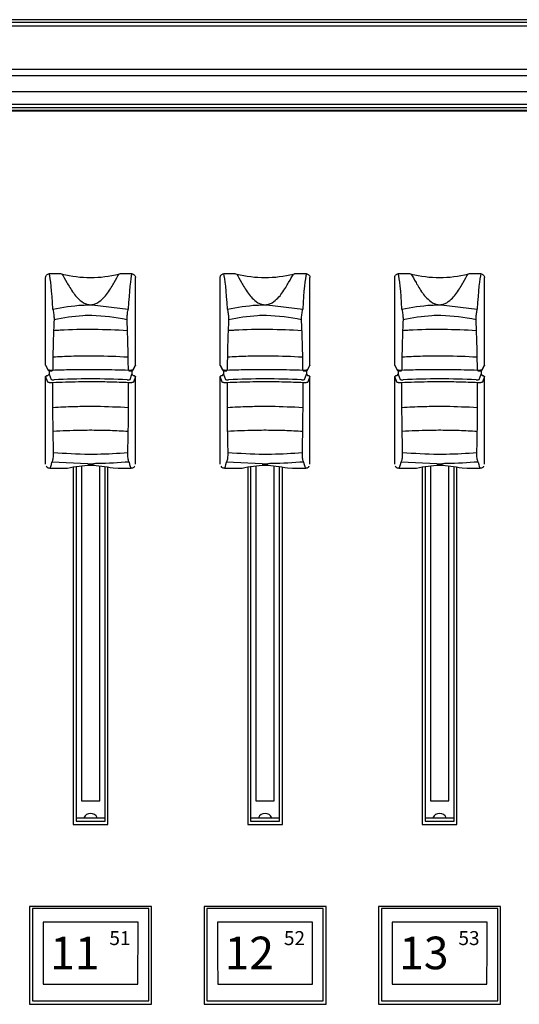
# Model space of a CAD drawing. Extents: x 0.2 to 50.5, y 2.4 to 36.
# Drawn here: x 33.7 to 35.8, y 17 to 21.2 of the extents above; entities that cross this region are included whole.
import ezdxf
from ezdxf.enums import TextEntityAlignment as Align

# ---------------------------------------------------------------- set-up
doc = ezdxf.new("R2010")
doc.units = 0
doc.header["$LTSCALE"] = 2
doc.header["$MEASUREMENT"] = 0
doc.layers.get('0').update_dxf_attribs({"linetype": 'CONTINUOUS'})
doc.layers.add('ARTWORK', color=2, linetype='CONTINUOUS')
doc.layers.add('OBJECT', color=7, linetype='CONTINUOUS')
doc.styles.add('ARIAL', font='ARIALUNI.TTF')

msp = doc.modelspace()

# ---------------------------------------------------------------- linework, layer by layer
for p, q in [((38.4996, 21.2021), (25.389, 21.2021)), ((38.4868, 21.1899), (25.389, 21.1899)), ((25.4165, 21.1761), (38.4907, 21.1761)), ((49.2473, 20.9884), (25.3575, 20.9884)), ((25.3575, 20.9624), (49.2473, 20.9624)), ((49.2473, 20.8922), (25.3575, 20.8922)), ((49.2473, 20.8375), (25.3575, 20.8375)), ((49.2473, 20.8232), (25.3575, 20.8232)), ((49.2473, 20.8112), (25.3575, 20.8112)), ((49.2473, 20.8088), (25.3575, 20.8088)), ((33.8629, 20.1097), (33.812, 20.1097)), ((33.8629, 20.1097), (33.8678, 20.1091)), ((34.1109, 20.1091), (34.1158, 20.1097)), ((34.1668, 20.1097), (34.1158, 20.1097)), ((34.6129, 20.1097), (34.562, 20.1097)), ((34.6129, 20.1097), (34.6178, 20.1091)), ((34.8609, 20.1091), (34.8658, 20.1097)), ((34.9168, 20.1097), (34.8658, 20.1097)), ((35.3629, 20.1097), (35.312, 20.1097)), ((35.3629, 20.1097), (35.3678, 20.1091)), ((35.6109, 20.1091), (35.6158, 20.1097)), ((35.6668, 20.1097), (35.6158, 20.1097)), ((33.7964, 19.7181), (33.7964, 20.0942)), ((34.1824, 19.7181), (34.1824, 20.0942)), ((34.5464, 19.7181), (34.5464, 20.0942)), ((34.9324, 19.7181), (34.9324, 20.0942)), ((35.2964, 19.7181), (35.2964, 20.0942)), ((35.6824, 19.7181), (35.6824, 20.0942)), ((33.9967, 19.9765), (34.1513, 19.9578)), ((34.7467, 19.9765), (34.9013, 19.9578)), ((35.4967, 19.9765), (35.6513, 19.9578)), ((33.7964, 19.7181), (33.8059, 19.699)), ((33.7969, 19.7159), (33.7964, 19.7181)), ((34.1728, 19.699), (34.1824, 19.7181)), ((34.1824, 19.7181), (34.1819, 19.7159)), ((34.5464, 19.7181), (34.5559, 19.699)), ((34.5469, 19.7159), (34.5464, 19.7181)), ((34.9228, 19.699), (34.9324, 19.7181)), ((34.9324, 19.7181), (34.9319, 19.7159)), ((35.2964, 19.7181), (35.3059, 19.699)), ((35.2969, 19.7159), (35.2964, 19.7181)), ((35.6728, 19.699), (35.6824, 19.7181)), ((35.6824, 19.7181), (35.6819, 19.7159)), ((33.7969, 19.7159), (33.8065, 19.6968)), ((33.8064, 19.6734), (33.8114, 19.6784)), ((33.8114, 19.6936), (33.8114, 19.6784)), ((33.8114, 19.6784), (33.8197, 19.6564)), ((34.1591, 19.6564), (34.1674, 19.6784)), ((34.1674, 19.6936), (34.1674, 19.6784)), ((34.1674, 19.6784), (34.1724, 19.6734)), ((34.1723, 19.6968), (34.1819, 19.7159)), ((34.5469, 19.7159), (34.5565, 19.6968)), ((34.5564, 19.6734), (34.5614, 19.6784)), ((34.5614, 19.6936), (34.5614, 19.6784)), ((34.5614, 19.6784), (34.5697, 19.6564)), ((34.9091, 19.6564), (34.9174, 19.6784)), ((34.9174, 19.6936), (34.9174, 19.6784)), ((34.9174, 19.6784), (34.9224, 19.6734)), ((34.9223, 19.6968), (34.9319, 19.7159)), ((35.2969, 19.7159), (35.3065, 19.6968)), ((35.3064, 19.6734), (35.3114, 19.6784)), ((35.3114, 19.6936), (35.3114, 19.6784)), ((35.3114, 19.6784), (35.3197, 19.6564)), ((35.6591, 19.6564), (35.6674, 19.6784)), ((35.6674, 19.6936), (35.6674, 19.6784)), ((35.6674, 19.6784), (35.6724, 19.6734)), ((35.6723, 19.6968), (35.6819, 19.7159)), ((33.7964, 19.6685), (33.8014, 19.6734)), ((33.7964, 19.2924), (33.7964, 19.6685)), ((33.8055, 19.6443), (33.7964, 19.6685)), ((33.8014, 19.6734), (33.8064, 19.6734)), ((34.1724, 19.6734), (34.1774, 19.6734)), ((34.1824, 19.6685), (34.1733, 19.6443)), ((34.1774, 19.6734), (34.1824, 19.6685)), ((34.1824, 19.2924), (34.1824, 19.6685)), ((34.5464, 19.6685), (34.5514, 19.6734)), ((34.5464, 19.2924), (34.5464, 19.6685)), ((34.5555, 19.6443), (34.5464, 19.6685)), ((34.5514, 19.6734), (34.5564, 19.6734)), ((34.9224, 19.6734), (34.9274, 19.6734)), ((34.9324, 19.6685), (34.9233, 19.6443)), ((34.9274, 19.6734), (34.9324, 19.6685)), ((34.9324, 19.2924), (34.9324, 19.6685)), ((35.2964, 19.6685), (35.3014, 19.6734)), ((35.2964, 19.2924), (35.2964, 19.6685)), ((35.3055, 19.6443), (35.2964, 19.6685)), ((35.3014, 19.6734), (35.3064, 19.6734)), ((35.6724, 19.6734), (35.6774, 19.6734)), ((35.6824, 19.6685), (35.6733, 19.6443)), ((35.6774, 19.6734), (35.6824, 19.6685)), ((35.6824, 19.2924), (35.6824, 19.6685)), ((33.9774, 19.2942), (33.8237, 19.3012)), ((34.7274, 19.2942), (34.5737, 19.3012)), ((35.4774, 19.2942), (35.3237, 19.3012)), ((33.8144, 19.2753), (33.8741, 19.2753)), ((33.9149, 19.2786), (33.9149, 17.7432)), ((33.9269, 19.2801), (33.9269, 17.7576)), ((33.95, 19.283), (33.95, 17.846)), ((34.0287, 17.846), (34.0287, 19.283)), ((34.0519, 17.7576), (34.0519, 19.2801)), ((34.0639, 17.7432), (34.0639, 19.2786)), ((34.1075, 19.2753), (34.1644, 19.2753)), ((34.5644, 19.2753), (34.6241, 19.2753)), ((34.6649, 19.2786), (34.6649, 17.7432)), ((34.6769, 19.2801), (34.6769, 17.7576)), ((34.7, 19.283), (34.7, 17.846)), ((34.7787, 17.846), (34.7787, 19.283)), ((34.8019, 17.7576), (34.8019, 19.2801)), ((34.8139, 17.7432), (34.8139, 19.2786)), ((34.8575, 19.2753), (34.9144, 19.2753)), ((35.3144, 19.2753), (35.3741, 19.2753)), ((35.4149, 19.2786), (35.4149, 17.7432)), ((35.4269, 19.2801), (35.4269, 17.7576)), ((35.45, 19.283), (35.45, 17.846)), ((35.5287, 17.846), (35.5287, 19.283)), ((35.5519, 17.7576), (35.5519, 19.2801)), ((35.5639, 17.7432), (35.5639, 19.2786)), ((35.6075, 19.2753), (35.6644, 19.2753)), ((33.95, 17.846), (34.0287, 17.846)), ((34.7, 17.846), (34.7787, 17.846)), ((35.45, 17.846), (35.5287, 17.846)), ((33.9269, 17.7728), (34.0519, 17.7728)), ((34.6769, 17.7728), (34.8019, 17.7728)), ((35.4269, 17.7728), (35.5519, 17.7728)), ((33.9149, 17.7432), (34.0639, 17.7432)), ((33.9269, 17.7576), (34.0519, 17.7576)), ((34.6649, 17.7432), (34.8139, 17.7432)), ((34.6769, 17.7576), (34.8019, 17.7576)), ((35.4149, 17.7432), (35.5639, 17.7432)), ((35.4269, 17.7576), (35.5519, 17.7576)), ((34.2514, 17.3919), (33.7274, 17.3919)), ((33.7274, 17.3919), (33.7274, 16.971)), ((34.2514, 16.971), (34.2514, 17.3919)), ((35.0014, 17.3919), (34.4774, 17.3919)), ((34.4774, 17.3919), (34.4774, 16.971)), ((35.0014, 16.971), (35.0014, 17.3919)), ((35.7514, 17.3919), (35.2274, 17.3919)), ((35.2274, 17.3919), (35.2274, 16.971)), ((35.7514, 16.971), (35.7514, 17.3919)), ((34.2394, 17.3824), (33.7394, 17.3824)), ((33.7394, 17.3824), (33.7394, 16.9854)), ((34.2394, 16.9854), (34.2394, 17.3824)), ((34.9894, 17.3824), (34.4894, 17.3824)), ((34.4894, 17.3824), (34.4894, 16.9854)), ((34.9894, 16.9854), (34.9894, 17.3824)), ((35.7394, 17.3824), (35.2394, 17.3824)), ((35.2394, 17.3824), (35.2394, 16.9854)), ((35.7394, 16.9854), (35.7394, 17.3824)), ((34.1935, 17.3246), (33.7853, 17.3246)), ((34.9435, 17.3246), (34.5353, 17.3246)), ((35.6935, 17.3246), (35.2853, 17.3246)), ((33.786, 17.0582), (34.1928, 17.0582)), ((34.536, 17.0582), (34.9428, 17.0582)), ((35.286, 17.0582), (35.6928, 17.0582)), ((33.7274, 16.971), (34.2514, 16.971)), ((33.7394, 16.9854), (34.2394, 16.9854)), ((34.4774, 16.971), (35.0014, 16.971)), ((34.4894, 16.9854), (34.9894, 16.9854)), ((35.2274, 16.971), (35.7514, 16.971)), ((35.2394, 16.9854), (35.7394, 16.9854))]:
    msp.add_line(p, q)
for centre, radius, start, end in [((33.9894, 20.5978), 0.5036, 256.0343, 283.9657), ((34.7394, 20.5978), 0.5036, 256.0343, 283.9657), ((35.4894, 20.5978), 0.5036, 256.0343, 283.9657), ((34.0331, 19.9624), 0.053, 163.4721, 164.5832), ((33.9457, 19.9624), 0.053, 15.4168, 16.5279), ((34.7831, 19.9624), 0.053, 163.4721, 164.5832), ((34.6957, 19.9624), 0.053, 15.4168, 16.5279), ((35.5331, 19.9624), 0.053, 163.4721, 164.5832), ((35.4457, 19.9624), 0.053, 15.4168, 16.5279), ((33.8109, 19.699), 0.00494, 180.0311, 206.2194), ((34.1679, 19.699), 0.00496, 333.7423, 359.9138), ((34.5609, 19.699), 0.00494, 180.0311, 206.2194), ((34.9179, 19.699), 0.00496, 333.7423, 359.9138), ((35.3109, 19.699), 0.00494, 180.0311, 206.2194), ((35.6679, 19.699), 0.00496, 333.7423, 359.9138), ((33.9894, 17.7597), 0.0316, 24.5217, 155.4783), ((34.7394, 17.7597), 0.0316, 24.5217, 155.4783), ((35.4894, 17.7597), 0.0316, 24.5217, 155.4783)]:
    msp.add_arc(centre, radius, start, end)
for centre, major_axis, ratio, start_param, end_param in [((33.8106, 19.5838), (-0.0033, 0.534), 0.050493, 5.488096, 6.108339), ((34.1682, 19.5838), (0.0033, 0.534), 0.050493, 0.174847, 0.795089), ((34.5606, 19.5838), (-0.0033, 0.534), 0.050493, 5.488096, 6.108339), ((34.9182, 19.5838), (0.0033, 0.534), 0.050493, 0.174847, 0.795089), ((35.3106, 19.5838), (-0.0033, 0.534), 0.050493, 5.488096, 6.108339), ((35.6682, 19.5838), (0.0033, 0.534), 0.050493, 0.174847, 0.795089), ((33.8297, 19.6564), (0.01, 0), 0.147857, 3.193953, 5.021477), ((33.9894, 19.5868), (0.515, 0), 0.139026, 1.261708, 1.879885), ((34.1491, 19.6564), (0.01, 0), 0.147857, 4.403301, 6.230825), ((34.5797, 19.6564), (0.01, 0), 0.147857, 3.193953, 5.021477), ((34.7394, 19.5868), (0.515, 0), 0.139026, 1.261708, 1.879885), ((34.8991, 19.6564), (0.01, 0), 0.147857, 4.403301, 6.230825), ((35.3297, 19.6564), (0.01, 0), 0.147857, 3.193953, 5.021477), ((35.4894, 19.5868), (0.515, 0), 0.139026, 1.261708, 1.879885), ((35.6491, 19.6564), (0.01, 0), 0.147857, 4.403301, 6.230825), ((33.8102, 19.9537), (-0.0042, 0.6784), 0.050817, 3.141275, 3.418792), ((34.1686, 19.9537), (0.0042, 0.6784), 0.050817, 2.864394, 3.141911), ((34.5602, 19.9537), (-0.0042, 0.6784), 0.050817, 3.141275, 3.418792), ((34.9186, 19.9537), (0.0042, 0.6784), 0.050817, 2.864394, 3.141911), ((35.3102, 19.9537), (-0.0042, 0.6784), 0.050817, 3.141275, 3.418792), ((35.6686, 19.9537), (0.0042, 0.6784), 0.050817, 2.864394, 3.141911), ((33.8189, 17.1649), (-0.0041, 1.2708), 0.026272, 1.444754, 1.654753), ((34.1599, 17.1649), (0.0041, 1.2708), 0.026272, 4.628433, 4.838432), ((34.5689, 17.1649), (-0.0041, 1.2708), 0.026272, 1.444754, 1.654753), ((34.9099, 17.1649), (0.0041, 1.2708), 0.026272, 4.628433, 4.838432), ((35.3189, 17.1649), (-0.0041, 1.2708), 0.026272, 1.444754, 1.654753), ((35.6599, 17.1649), (0.0041, 1.2708), 0.026272, 4.628433, 4.838432)]:
    msp.add_ellipse(centre, major_axis=major_axis, ratio=ratio, start_param=start_param, end_param=end_param)
for points, knots in [([(33.7964, 20.0942), (33.7965, 20.0959), (33.7969, 20.0994), (33.7996, 20.104), (33.8035, 20.1075), (33.8079, 20.1094), (33.8108, 20.1096), (33.812, 20.1097)], [0, 0, 0, 0, 0.214856, 0.429664, 0.644194, 0.85861, 1, 1, 1, 1]), ([(33.8678, 20.1091), (33.8734, 20.0988), (33.8833, 20.0806), (33.9079, 20.0372), (33.9333, 20.0057), (33.9525, 19.9885), (33.9708, 19.9796), (33.9795, 19.978), (33.9823, 19.9775)], [0, 0, 0, 0, 0.385236, 0.682535, 0.801561, 0.919708, 0.973705, 1, 1, 1, 1]), ([(33.9965, 19.9775), (33.9993, 19.978), (34.008, 19.9796), (34.0263, 19.9885), (34.0454, 20.0057), (34.0708, 20.0372), (34.0955, 20.0806), (34.1053, 20.0988), (34.1109, 20.1091)], [0, 0, 0, 0, 0.026295, 0.080292, 0.198439, 0.317465, 0.614764, 1, 1, 1, 1]), ([(34.1668, 20.1097), (34.1685, 20.1095), (34.172, 20.1091), (34.1767, 20.1065), (34.1802, 20.1025), (34.1821, 20.0982), (34.1823, 20.0953), (34.1824, 20.0942)], [0, 0, 0, 0, 0.214811, 0.429658, 0.644213, 0.858624, 1, 1, 1, 1]), ([(34.5464, 20.0942), (34.5465, 20.0959), (34.5469, 20.0994), (34.5496, 20.104), (34.5535, 20.1075), (34.5579, 20.1094), (34.5608, 20.1096), (34.562, 20.1097)], [0, 0, 0, 0, 0.214856, 0.429664, 0.644194, 0.85861, 1, 1, 1, 1]), ([(34.6178, 20.1091), (34.6234, 20.0988), (34.6333, 20.0806), (34.6579, 20.0372), (34.6833, 20.0057), (34.7025, 19.9885), (34.7208, 19.9796), (34.7295, 19.978), (34.7323, 19.9775)], [0, 0, 0, 0, 0.385236, 0.682535, 0.801561, 0.919708, 0.973705, 1, 1, 1, 1]), ([(34.7465, 19.9775), (34.7493, 19.978), (34.758, 19.9796), (34.7763, 19.9885), (34.7954, 20.0057), (34.8208, 20.0372), (34.8455, 20.0806), (34.8553, 20.0988), (34.8609, 20.1091)], [0, 0, 0, 0, 0.026295, 0.080292, 0.198439, 0.317465, 0.614764, 1, 1, 1, 1]), ([(34.9168, 20.1097), (34.9185, 20.1095), (34.922, 20.1091), (34.9267, 20.1065), (34.9302, 20.1025), (34.9321, 20.0982), (34.9323, 20.0953), (34.9324, 20.0942)], [0, 0, 0, 0, 0.214811, 0.429658, 0.644213, 0.858624, 1, 1, 1, 1]), ([(35.2964, 20.0942), (35.2965, 20.0959), (35.2969, 20.0994), (35.2996, 20.104), (35.3035, 20.1075), (35.3079, 20.1094), (35.3108, 20.1096), (35.312, 20.1097)], [0, 0, 0, 0, 0.214856, 0.429664, 0.644194, 0.85861, 1, 1, 1, 1]), ([(35.3678, 20.1091), (35.3734, 20.0988), (35.3833, 20.0806), (35.4079, 20.0372), (35.4333, 20.0057), (35.4525, 19.9885), (35.4708, 19.9796), (35.4795, 19.978), (35.4823, 19.9775)], [0, 0, 0, 0, 0.385236, 0.682535, 0.801561, 0.919708, 0.973705, 1, 1, 1, 1]), ([(35.4965, 19.9775), (35.4993, 19.978), (35.508, 19.9796), (35.5263, 19.9885), (35.5454, 20.0057), (35.5708, 20.0372), (35.5955, 20.0806), (35.6053, 20.0988), (35.6109, 20.1091)], [0, 0, 0, 0, 0.026295, 0.080292, 0.198439, 0.317465, 0.614764, 1, 1, 1, 1]), ([(35.6668, 20.1097), (35.6685, 20.1095), (35.672, 20.1091), (35.6767, 20.1065), (35.6802, 20.1025), (35.6821, 20.0982), (35.6823, 20.0953), (35.6824, 20.0942)], [0, 0, 0, 0, 0.214811, 0.429658, 0.644213, 0.858624, 1, 1, 1, 1]), ([(33.8275, 19.9578), (33.8695, 19.9657), (33.9204, 19.9753), (33.9728, 19.9763), (33.982, 19.9765)], [0, 0, 0, 0, 0.824173, 1, 1, 1, 1]), ([(33.9967, 19.9765), (33.9951, 19.9761), (33.9911, 19.9752), (33.9858, 19.9754), (33.9828, 19.9763), (33.982, 19.9765)], [0, 0, 0, 0, 0.349991, 0.834612, 1, 1, 1, 1]), ([(33.9823, 19.9775), (33.9861, 19.9772), (33.9908, 19.9769), (33.9955, 19.9774), (33.9965, 19.9775)], [0, 0, 0, 0, 0.795067, 1, 1, 1, 1]), ([(34.5775, 19.9578), (34.6195, 19.9657), (34.6704, 19.9753), (34.7228, 19.9763), (34.732, 19.9765)], [0, 0, 0, 0, 0.824173, 1, 1, 1, 1]), ([(34.7467, 19.9765), (34.7451, 19.9761), (34.7411, 19.9752), (34.7358, 19.9754), (34.7328, 19.9763), (34.732, 19.9765)], [0, 0, 0, 0, 0.349991, 0.834612, 1, 1, 1, 1]), ([(34.7323, 19.9775), (34.7361, 19.9772), (34.7408, 19.9769), (34.7455, 19.9774), (34.7465, 19.9775)], [0, 0, 0, 0, 0.795067, 1, 1, 1, 1]), ([(35.3275, 19.9578), (35.3695, 19.9657), (35.4204, 19.9753), (35.4728, 19.9763), (35.482, 19.9765)], [0, 0, 0, 0, 0.824173, 1, 1, 1, 1]), ([(35.4967, 19.9765), (35.4951, 19.9761), (35.4911, 19.9752), (35.4858, 19.9754), (35.4828, 19.9763), (35.482, 19.9765)], [0, 0, 0, 0, 0.349991, 0.834612, 1, 1, 1, 1]), ([(35.4823, 19.9775), (35.4861, 19.9772), (35.4908, 19.9769), (35.4955, 19.9774), (35.4965, 19.9775)], [0, 0, 0, 0, 0.795067, 1, 1, 1, 1]), ([(33.8275, 19.9578), (33.828, 19.9555), (33.8291, 19.9506), (33.8306, 19.9409), (33.8318, 19.9305), (33.8326, 19.9206), (33.8325, 19.9155), (33.8325, 19.9129)], [0, 0, 0, 0, 0.178682, 0.389455, 0.593992, 0.796184, 1, 1, 1, 1]), ([(34.1462, 19.9129), (34.0961, 19.9213), (34.0335, 19.9317), (33.927, 19.9297), (33.8735, 19.9202), (33.8325, 19.9129)], [0, 0, 0, 0, 0.48183, 0.603063, 1, 1, 1, 1]), ([(34.1462, 19.9129), (34.1462, 19.9155), (34.1462, 19.9206), (34.1469, 19.9305), (34.1481, 19.9409), (34.1496, 19.9506), (34.1508, 19.9555), (34.1513, 19.9578)], [0, 0, 0, 0, 0.203816, 0.406008, 0.610545, 0.821318, 1, 1, 1, 1]), ([(34.5775, 19.9578), (34.578, 19.9555), (34.5791, 19.9506), (34.5806, 19.9409), (34.5818, 19.9305), (34.5826, 19.9206), (34.5825, 19.9155), (34.5825, 19.9129)], [0, 0, 0, 0, 0.178682, 0.389455, 0.593992, 0.796184, 1, 1, 1, 1]), ([(34.8962, 19.9129), (34.8461, 19.9213), (34.7835, 19.9317), (34.677, 19.9297), (34.6235, 19.9202), (34.5825, 19.9129)], [0, 0, 0, 0, 0.48183, 0.603063, 1, 1, 1, 1]), ([(34.8962, 19.9129), (34.8962, 19.9155), (34.8962, 19.9206), (34.8969, 19.9305), (34.8981, 19.9409), (34.8996, 19.9506), (34.9008, 19.9555), (34.9013, 19.9578)], [0, 0, 0, 0, 0.203816, 0.406008, 0.610545, 0.821318, 1, 1, 1, 1]), ([(35.3275, 19.9578), (35.328, 19.9555), (35.3291, 19.9506), (35.3306, 19.9409), (35.3318, 19.9305), (35.3326, 19.9206), (35.3325, 19.9155), (35.3325, 19.9129)], [0, 0, 0, 0, 0.178682, 0.389455, 0.593992, 0.796184, 1, 1, 1, 1]), ([(35.6462, 19.9129), (35.5961, 19.9213), (35.5335, 19.9317), (35.427, 19.9297), (35.3735, 19.9202), (35.3325, 19.9129)], [0, 0, 0, 0, 0.48183, 0.603063, 1, 1, 1, 1]), ([(35.6462, 19.9129), (35.6462, 19.9155), (35.6462, 19.9206), (35.6469, 19.9305), (35.6481, 19.9409), (35.6496, 19.9506), (35.6508, 19.9555), (35.6513, 19.9578)], [0, 0, 0, 0, 0.203816, 0.406008, 0.610545, 0.821318, 1, 1, 1, 1]), ([(33.8325, 19.9129), (33.8319, 19.8984), (33.8303, 19.8631), (33.8283, 19.7973), (33.8271, 19.7376), (33.8267, 19.7028), (33.8267, 19.6965)], [0, 0, 0, 0, 0.23639, 0.574704, 0.922829, 1, 1, 1, 1]), ([(34.1521, 19.6965), (34.1519, 19.714), (34.1513, 19.7602), (34.1495, 19.8362), (34.1474, 19.8857), (34.1462, 19.9129)], [0, 0, 0, 0, 0.2158517, 0.5694068, 1, 1, 1, 1]), ([(34.5825, 19.9129), (34.5819, 19.8984), (34.5803, 19.8631), (34.5783, 19.7973), (34.5771, 19.7376), (34.5767, 19.7028), (34.5767, 19.6965)], [0, 0, 0, 0, 0.23639, 0.574704, 0.922829, 1, 1, 1, 1]), ([(34.9021, 19.6965), (34.9019, 19.714), (34.9013, 19.7602), (34.8995, 19.8362), (34.8974, 19.8857), (34.8962, 19.9129)], [0, 0, 0, 0, 0.2158517, 0.5694068, 1, 1, 1, 1]), ([(35.3325, 19.9129), (35.3319, 19.8984), (35.3303, 19.8631), (35.3283, 19.7973), (35.3271, 19.7376), (35.3267, 19.7028), (35.3267, 19.6965)], [0, 0, 0, 0, 0.23639, 0.574704, 0.922829, 1, 1, 1, 1]), ([(35.6521, 19.6965), (35.6519, 19.714), (35.6513, 19.7602), (35.6495, 19.8362), (35.6474, 19.8857), (35.6462, 19.9129)], [0, 0, 0, 0, 0.2158517, 0.5694068, 1, 1, 1, 1]), ([(34.1476, 19.8656), (34.1003, 19.8679), (34.0053, 19.8725), (33.902, 19.8697), (33.846, 19.8666), (33.837, 19.866), (33.831, 19.8656)], [0, 0, 0, 0, 0.45231, 0.909806, 0.941019, 1, 1, 1, 1]), ([(34.8976, 19.8656), (34.8503, 19.8679), (34.7553, 19.8725), (34.652, 19.8697), (34.596, 19.8666), (34.587, 19.866), (34.581, 19.8656)], [0, 0, 0, 0, 0.45231, 0.909806, 0.941019, 1, 1, 1, 1]), ([(35.6476, 19.8656), (35.6003, 19.8679), (35.5053, 19.8725), (35.402, 19.8697), (35.346, 19.8666), (35.337, 19.866), (35.331, 19.8656)], [0, 0, 0, 0, 0.45231, 0.909806, 0.941019, 1, 1, 1, 1]), ([(34.15, 19.7518), (34.1045, 19.7539), (34.0518, 19.7564), (33.9697, 19.7566), (33.907, 19.7559), (33.8543, 19.7531), (33.8284, 19.7518)], [0, 0, 0, 0, 0.428707, 0.496174, 0.752971, 1, 1, 1, 1]), ([(34.9, 19.7518), (34.8545, 19.7539), (34.8018, 19.7564), (34.7197, 19.7566), (34.657, 19.7559), (34.6043, 19.7531), (34.5784, 19.7518)], [0, 0, 0, 0, 0.428707, 0.496174, 0.752971, 1, 1, 1, 1]), ([(35.65, 19.7518), (35.6045, 19.7539), (35.5518, 19.7564), (35.4697, 19.7566), (35.407, 19.7559), (35.3543, 19.7531), (35.3284, 19.7518)], [0, 0, 0, 0, 0.428707, 0.496174, 0.752971, 1, 1, 1, 1]), ([(33.8059, 19.699), (33.8062, 19.6987), (33.8068, 19.6981), (33.8098, 19.6973), (33.8141, 19.6967), (33.8192, 19.6963), (33.8236, 19.6963), (33.8259, 19.6965), (33.8267, 19.6965)], [0, 0, 0, 0, 0.18697, 0.374501, 0.560676, 0.743141, 0.921854, 1, 1, 1, 1]), ([(33.8065, 19.6969), (33.8067, 19.6965), (33.807, 19.6958), (33.808, 19.6949), (33.809, 19.6943), (33.8101, 19.6939), (33.8119, 19.6935), (33.8147, 19.6932), (33.8191, 19.693), (33.8228, 19.6929), (33.8246, 19.693), (33.8251, 19.6931)], [0, 0, 0, 0, 0.050718, 0.110375, 0.16725, 0.230572, 0.338456, 0.559357, 0.74062, 0.930051, 1, 1, 1, 1]), ([(33.8267, 19.6965), (33.853, 19.6973), (33.9057, 19.699), (33.9642, 19.6994), (34.0083, 19.6994), (34.064, 19.6991), (34.1145, 19.6976), (34.1521, 19.6965)], [0, 0, 0, 0, 0.24841, 0.49682, 0.527005, 0.647842, 1, 1, 1, 1]), ([(34.1521, 19.6965), (34.1538, 19.6964), (34.1571, 19.6963), (34.1623, 19.6965), (34.1669, 19.6969), (34.1705, 19.6976), (34.1724, 19.6984), (34.1727, 19.6988), (34.1728, 19.699)], [0, 0, 0, 0, 0.177018, 0.353991, 0.530707, 0.709637, 0.892201, 1, 1, 1, 1]), ([(34.1538, 19.6931), (34.1543, 19.693), (34.1562, 19.6929), (34.1599, 19.693), (34.164, 19.6932), (34.1669, 19.6935), (34.1687, 19.6939), (34.1704, 19.6946), (34.1717, 19.6957), (34.1721, 19.6966), (34.1722, 19.6969)], [0, 0, 0, 0, 0.070202, 0.259477, 0.445461, 0.643015, 0.772802, 0.873065, 0.956976, 1, 1, 1, 1]), ([(34.5559, 19.699), (34.5562, 19.6987), (34.5568, 19.6981), (34.5598, 19.6973), (34.5641, 19.6967), (34.5692, 19.6963), (34.5736, 19.6963), (34.5759, 19.6965), (34.5767, 19.6965)], [0, 0, 0, 0, 0.18697, 0.374501, 0.560676, 0.743141, 0.921854, 1, 1, 1, 1]), ([(34.5565, 19.6969), (34.5567, 19.6965), (34.557, 19.6958), (34.558, 19.6949), (34.559, 19.6943), (34.5601, 19.6939), (34.5619, 19.6935), (34.5647, 19.6932), (34.5691, 19.693), (34.5728, 19.6929), (34.5746, 19.693), (34.5751, 19.6931)], [0, 0, 0, 0, 0.050718, 0.110375, 0.16725, 0.230572, 0.338456, 0.559357, 0.74062, 0.930051, 1, 1, 1, 1]), ([(34.5767, 19.6965), (34.603, 19.6973), (34.6557, 19.699), (34.7142, 19.6994), (34.7583, 19.6994), (34.814, 19.6991), (34.8645, 19.6976), (34.9021, 19.6965)], [0, 0, 0, 0, 0.24841, 0.49682, 0.527005, 0.647842, 1, 1, 1, 1]), ([(34.9021, 19.6965), (34.9038, 19.6964), (34.9071, 19.6963), (34.9123, 19.6965), (34.9169, 19.6969), (34.9205, 19.6976), (34.9224, 19.6984), (34.9227, 19.6988), (34.9228, 19.699)], [0, 0, 0, 0, 0.177018, 0.353991, 0.530707, 0.709637, 0.892201, 1, 1, 1, 1]), ([(34.9038, 19.6931), (34.9043, 19.693), (34.9062, 19.6929), (34.9099, 19.693), (34.914, 19.6932), (34.9169, 19.6935), (34.9187, 19.6939), (34.9204, 19.6946), (34.9217, 19.6957), (34.9221, 19.6966), (34.9222, 19.6969)], [0, 0, 0, 0, 0.070202, 0.259477, 0.445461, 0.643015, 0.772802, 0.873065, 0.956976, 1, 1, 1, 1]), ([(35.3059, 19.699), (35.3062, 19.6987), (35.3068, 19.6981), (35.3098, 19.6973), (35.3141, 19.6967), (35.3192, 19.6963), (35.3236, 19.6963), (35.3259, 19.6965), (35.3267, 19.6965)], [0, 0, 0, 0, 0.18697, 0.374501, 0.560676, 0.743141, 0.921854, 1, 1, 1, 1]), ([(35.3065, 19.6969), (35.3067, 19.6965), (35.307, 19.6958), (35.308, 19.6949), (35.309, 19.6943), (35.3101, 19.6939), (35.3119, 19.6935), (35.3147, 19.6932), (35.3191, 19.693), (35.3228, 19.6929), (35.3246, 19.693), (35.3251, 19.6931)], [0, 0, 0, 0, 0.050718, 0.110375, 0.16725, 0.230572, 0.338456, 0.559357, 0.74062, 0.930051, 1, 1, 1, 1]), ([(35.3267, 19.6965), (35.353, 19.6973), (35.4057, 19.699), (35.4642, 19.6994), (35.5083, 19.6994), (35.564, 19.6991), (35.6145, 19.6976), (35.6521, 19.6965)], [0, 0, 0, 0, 0.24841, 0.49682, 0.527005, 0.647842, 1, 1, 1, 1]), ([(35.6521, 19.6965), (35.6538, 19.6964), (35.6571, 19.6963), (35.6623, 19.6965), (35.6669, 19.6969), (35.6705, 19.6976), (35.6724, 19.6984), (35.6727, 19.6988), (35.6728, 19.699)], [0, 0, 0, 0, 0.177018, 0.353991, 0.530707, 0.709637, 0.892201, 1, 1, 1, 1]), ([(35.6538, 19.6931), (35.6543, 19.693), (35.6562, 19.6929), (35.6599, 19.693), (35.664, 19.6932), (35.6669, 19.6935), (35.6687, 19.6939), (35.6704, 19.6946), (35.6717, 19.6957), (35.6721, 19.6966), (35.6722, 19.6969)], [0, 0, 0, 0, 0.070202, 0.259477, 0.445461, 0.643015, 0.772802, 0.873065, 0.956976, 1, 1, 1, 1]), ([(33.8262, 19.6419), (33.8245, 19.6419), (33.8211, 19.6417), (33.8158, 19.6419), (33.8111, 19.6423), (33.8076, 19.643), (33.8059, 19.6437), (33.8056, 19.6441), (33.8055, 19.6443)], [0, 0, 0, 0, 0.181493, 0.362968, 0.544416, 0.726223, 0.908504, 1, 1, 1, 1]), ([(33.8262, 19.6419), (33.8261, 19.6084), (33.826, 19.5453), (33.8269, 19.443), (33.8283, 19.3782), (33.8291, 19.3421)], [0, 0, 0, 0, 0.33474, 0.629276, 1, 1, 1, 1]), ([(34.1526, 19.6419), (34.1256, 19.643), (34.0718, 19.6452), (34.0121, 19.6458), (33.9675, 19.6457), (33.9127, 19.6453), (33.863, 19.6433), (33.8262, 19.6419)], [0, 0, 0, 0, 0.252922, 0.505844, 0.535963, 0.656536, 1, 1, 1, 1]), ([(34.1496, 19.3421), (34.1501, 19.3611), (34.1512, 19.408), (34.1523, 19.4871), (34.1528, 19.569), (34.1526, 19.6203), (34.1526, 19.6419)], [0, 0, 0, 0, 0.1969487, 0.4861234, 0.7836845, 1, 1, 1, 1]), ([(34.1733, 19.6443), (34.173, 19.644), (34.1725, 19.6434), (34.1695, 19.6426), (34.1653, 19.6421), (34.1603, 19.6418), (34.1559, 19.6418), (34.1534, 19.6419), (34.1526, 19.6419)], [0, 0, 0, 0, 0.182819, 0.365724, 0.548454, 0.730718, 0.912494, 1, 1, 1, 1]), ([(34.5762, 19.6419), (34.5745, 19.6419), (34.5711, 19.6417), (34.5658, 19.6419), (34.5611, 19.6423), (34.5576, 19.643), (34.5559, 19.6437), (34.5556, 19.6441), (34.5555, 19.6443)], [0, 0, 0, 0, 0.181493, 0.362968, 0.544416, 0.726223, 0.908504, 1, 1, 1, 1]), ([(34.5762, 19.6419), (34.5761, 19.6084), (34.576, 19.5453), (34.5769, 19.443), (34.5783, 19.3782), (34.5791, 19.3421)], [0, 0, 0, 0, 0.33474, 0.629276, 1, 1, 1, 1]), ([(34.9026, 19.6419), (34.8756, 19.643), (34.8218, 19.6452), (34.7621, 19.6458), (34.7175, 19.6457), (34.6627, 19.6453), (34.613, 19.6433), (34.5762, 19.6419)], [0, 0, 0, 0, 0.252922, 0.505844, 0.535963, 0.656536, 1, 1, 1, 1]), ([(34.8996, 19.3421), (34.9001, 19.3611), (34.9012, 19.408), (34.9023, 19.4871), (34.9028, 19.569), (34.9026, 19.6203), (34.9026, 19.6419)], [0, 0, 0, 0, 0.1969487, 0.4861234, 0.7836845, 1, 1, 1, 1]), ([(34.9233, 19.6443), (34.923, 19.644), (34.9225, 19.6434), (34.9195, 19.6426), (34.9153, 19.6421), (34.9103, 19.6418), (34.9059, 19.6418), (34.9034, 19.6419), (34.9026, 19.6419)], [0, 0, 0, 0, 0.182819, 0.365724, 0.548454, 0.730718, 0.912494, 1, 1, 1, 1]), ([(35.3262, 19.6419), (35.3245, 19.6419), (35.3211, 19.6417), (35.3158, 19.6419), (35.3111, 19.6423), (35.3076, 19.643), (35.3059, 19.6437), (35.3056, 19.6441), (35.3055, 19.6443)], [0, 0, 0, 0, 0.181493, 0.362968, 0.544416, 0.726223, 0.908504, 1, 1, 1, 1]), ([(35.3262, 19.6419), (35.3261, 19.6084), (35.326, 19.5453), (35.3269, 19.443), (35.3283, 19.3782), (35.3291, 19.3421)], [0, 0, 0, 0, 0.33474, 0.629276, 1, 1, 1, 1]), ([(35.6526, 19.6419), (35.6256, 19.643), (35.5718, 19.6452), (35.5121, 19.6458), (35.4675, 19.6457), (35.4127, 19.6453), (35.363, 19.6433), (35.3262, 19.6419)], [0, 0, 0, 0, 0.252922, 0.505844, 0.535963, 0.656536, 1, 1, 1, 1]), ([(35.6496, 19.3421), (35.6501, 19.3611), (35.6512, 19.408), (35.6523, 19.4871), (35.6528, 19.569), (35.6526, 19.6203), (35.6526, 19.6419)], [0, 0, 0, 0, 0.1969487, 0.4861234, 0.7836845, 1, 1, 1, 1]), ([(35.6733, 19.6443), (35.673, 19.644), (35.6725, 19.6434), (35.6695, 19.6426), (35.6653, 19.6421), (35.6603, 19.6418), (35.6559, 19.6418), (35.6534, 19.6419), (35.6526, 19.6419)], [0, 0, 0, 0, 0.182819, 0.365724, 0.548454, 0.730718, 0.912494, 1, 1, 1, 1]), ([(34.1516, 19.5348), (34.1066, 19.5369), (34.0526, 19.5394), (33.9737, 19.5396), (33.9098, 19.5389), (33.8574, 19.5363), (33.8275, 19.5348)], [0, 0, 0, 0, 0.420317, 0.505079, 0.717721, 1, 1, 1, 1]), ([(34.9016, 19.5348), (34.8566, 19.5369), (34.8026, 19.5394), (34.7237, 19.5396), (34.6598, 19.5389), (34.6074, 19.5363), (34.5775, 19.5348)], [0, 0, 0, 0, 0.420317, 0.505079, 0.717721, 1, 1, 1, 1]), ([(35.6516, 19.5348), (35.6066, 19.5369), (35.5526, 19.5394), (35.4737, 19.5396), (35.4098, 19.5389), (35.3574, 19.5363), (35.3275, 19.5348)], [0, 0, 0, 0, 0.420317, 0.505079, 0.717721, 1, 1, 1, 1]), ([(34.1507, 19.4326), (34.1252, 19.4339), (34.0743, 19.4367), (34.0176, 19.4375), (33.9744, 19.4375), (33.9179, 19.4371), (33.8667, 19.4345), (33.8283, 19.4326)], [0, 0, 0, 0, 0.24269, 0.485376, 0.515759, 0.637395, 1, 1, 1, 1]), ([(34.9007, 19.4326), (34.8752, 19.4339), (34.8243, 19.4367), (34.7676, 19.4375), (34.7244, 19.4375), (34.6679, 19.4371), (34.6167, 19.4345), (34.5783, 19.4326)], [0, 0, 0, 0, 0.24269, 0.485376, 0.515759, 0.637395, 1, 1, 1, 1]), ([(35.6507, 19.4326), (35.6252, 19.4339), (35.5743, 19.4367), (35.5176, 19.4375), (35.4744, 19.4375), (35.4179, 19.4371), (35.3667, 19.4345), (35.3283, 19.4326)], [0, 0, 0, 0, 0.24269, 0.485376, 0.515759, 0.637395, 1, 1, 1, 1]), ([(33.8291, 19.3421), (33.8292, 19.3396), (33.8292, 19.3335), (33.8286, 19.3234), (33.8274, 19.3134), (33.8257, 19.3058), (33.8244, 19.3024), (33.8238, 19.3014), (33.8237, 19.3012)], [0, 0, 0, 0, 0.155387, 0.362001, 0.574125, 0.787348, 0.968022, 1, 1, 1, 1]), ([(33.8291, 19.3421), (33.8803, 19.3389), (33.9425, 19.335), (34.0512, 19.3356), (34.1059, 19.3392), (34.1496, 19.3421)], [0, 0, 0, 0, 0.482261, 0.585617, 1, 1, 1, 1]), ([(34.1551, 19.3012), (34.1544, 19.3026), (34.1531, 19.3052), (34.1514, 19.3134), (34.1501, 19.3234), (34.1495, 19.3335), (34.1496, 19.3396), (34.1496, 19.3421)], [0, 0, 0, 0, 0.2123336, 0.4256431, 0.6378526, 0.8445506, 1, 1, 1, 1]), ([(34.5791, 19.3421), (34.5792, 19.3396), (34.5792, 19.3335), (34.5786, 19.3234), (34.5774, 19.3134), (34.5757, 19.3058), (34.5744, 19.3024), (34.5738, 19.3014), (34.5737, 19.3012)], [0, 0, 0, 0, 0.155387, 0.362001, 0.574125, 0.787348, 0.968022, 1, 1, 1, 1]), ([(34.5791, 19.3421), (34.6303, 19.3389), (34.6925, 19.335), (34.8012, 19.3356), (34.8559, 19.3392), (34.8996, 19.3421)], [0, 0, 0, 0, 0.482261, 0.585617, 1, 1, 1, 1]), ([(34.9051, 19.3012), (34.9044, 19.3026), (34.9031, 19.3052), (34.9014, 19.3134), (34.9001, 19.3234), (34.8995, 19.3335), (34.8996, 19.3396), (34.8996, 19.3421)], [0, 0, 0, 0, 0.2123336, 0.4256431, 0.6378526, 0.8445506, 1, 1, 1, 1]), ([(35.3291, 19.3421), (35.3292, 19.3396), (35.3292, 19.3335), (35.3286, 19.3234), (35.3274, 19.3134), (35.3257, 19.3058), (35.3244, 19.3024), (35.3238, 19.3014), (35.3237, 19.3012)], [0, 0, 0, 0, 0.155387, 0.362001, 0.574125, 0.787348, 0.968022, 1, 1, 1, 1]), ([(35.3291, 19.3421), (35.3803, 19.3389), (35.4425, 19.335), (35.5512, 19.3356), (35.6059, 19.3392), (35.6496, 19.3421)], [0, 0, 0, 0, 0.482261, 0.585617, 1, 1, 1, 1]), ([(35.6551, 19.3012), (35.6544, 19.3026), (35.6531, 19.3052), (35.6514, 19.3134), (35.6501, 19.3234), (35.6495, 19.3335), (35.6496, 19.3396), (35.6496, 19.3421)], [0, 0, 0, 0, 0.2123336, 0.4256431, 0.6378526, 0.8445506, 1, 1, 1, 1]), ([(34.1551, 19.3012), (34.1101, 19.2981), (34.0594, 19.2946), (34.0073, 19.2942), (34.0014, 19.2942)], [0, 0, 0, 0, 0.886615, 1, 1, 1, 1]), ([(34.9051, 19.3012), (34.8601, 19.2981), (34.8094, 19.2946), (34.7573, 19.2942), (34.7514, 19.2942)], [0, 0, 0, 0, 0.886615, 1, 1, 1, 1]), ([(35.6551, 19.3012), (35.6101, 19.2981), (35.5594, 19.2946), (35.5073, 19.2942), (35.5014, 19.2942)], [0, 0, 0, 0, 0.886615, 1, 1, 1, 1]), ([(33.7992, 19.2835), (33.8013, 19.2804), (33.8043, 19.2758), (33.8121, 19.2766), (33.8147, 19.2768)], [0, 0, 0, 0, 0.675806, 1, 1, 1, 1]), ([(33.8903, 19.2755), (33.9233, 19.2817), (33.9886, 19.294), (34.0539, 19.2818), (34.0862, 19.2758)], [0, 0, 0, 0, 0.505891, 1, 1, 1, 1]), ([(34.1641, 19.2765), (34.1654, 19.2761), (34.1713, 19.2743), (34.177, 19.2803), (34.1791, 19.2829), (34.1795, 19.2835)], [0, 0, 0, 0, 0.18537, 0.830061, 1, 1, 1, 1]), ([(34.5492, 19.2835), (34.5513, 19.2804), (34.5543, 19.2758), (34.5621, 19.2766), (34.5647, 19.2768)], [0, 0, 0, 0, 0.675806, 1, 1, 1, 1]), ([(34.6403, 19.2755), (34.6733, 19.2817), (34.7386, 19.294), (34.8039, 19.2818), (34.8362, 19.2758)], [0, 0, 0, 0, 0.505891, 1, 1, 1, 1]), ([(34.9141, 19.2765), (34.9154, 19.2761), (34.9213, 19.2743), (34.927, 19.2803), (34.9291, 19.2829), (34.9295, 19.2835)], [0, 0, 0, 0, 0.18537, 0.830061, 1, 1, 1, 1]), ([(35.2992, 19.2835), (35.3013, 19.2804), (35.3043, 19.2758), (35.3121, 19.2766), (35.3147, 19.2768)], [0, 0, 0, 0, 0.675806, 1, 1, 1, 1]), ([(35.3903, 19.2755), (35.4233, 19.2817), (35.4886, 19.294), (35.5539, 19.2818), (35.5862, 19.2758)], [0, 0, 0, 0, 0.505891, 1, 1, 1, 1]), ([(35.6641, 19.2765), (35.6654, 19.2761), (35.6713, 19.2743), (35.677, 19.2803), (35.6791, 19.2829), (35.6795, 19.2835)], [0, 0, 0, 0, 0.18537, 0.830061, 1, 1, 1, 1])]:
    msp.add_open_spline(points, degree=3, knots=knots)
at = {"layer": 'OBJECT'}
for p, q in [((33.9774, 19.2942), (34.0014, 19.2942)), ((34.7274, 19.2942), (34.7514, 19.2942)), ((35.4774, 19.2942), (35.5014, 19.2942)), ((33.8741, 19.2753), (33.8903, 19.2755)), ((34.0862, 19.2758), (34.1075, 19.2753)), ((34.6241, 19.2753), (34.6403, 19.2755)), ((34.8362, 19.2758), (34.8575, 19.2753)), ((35.3741, 19.2753), (35.3903, 19.2755)), ((35.5862, 19.2758), (35.6075, 19.2753))]:
    msp.add_line(p, q, dxfattribs=at)

# ---------------------------------------------------------------- texts
at = {"layer": 'ARTWORK', "style": 'ARIAL'}
for s, height, p in [('51', 0.06, (34.1158, 17.2255)), ('12', 0.14, (34.6717, 17.1218)), ('52', 0.06, (34.8658, 17.2255)), ('13', 0.14, (35.4217, 17.1218)), ('53', 0.06, (35.6158, 17.2255)), ('11', 0.14, (33.9217, 17.1218))]:
    msp.add_text(s, height=height, dxfattribs=at).set_placement(p, align=Align.CENTER)

doc.saveas('drawing.dxf')
